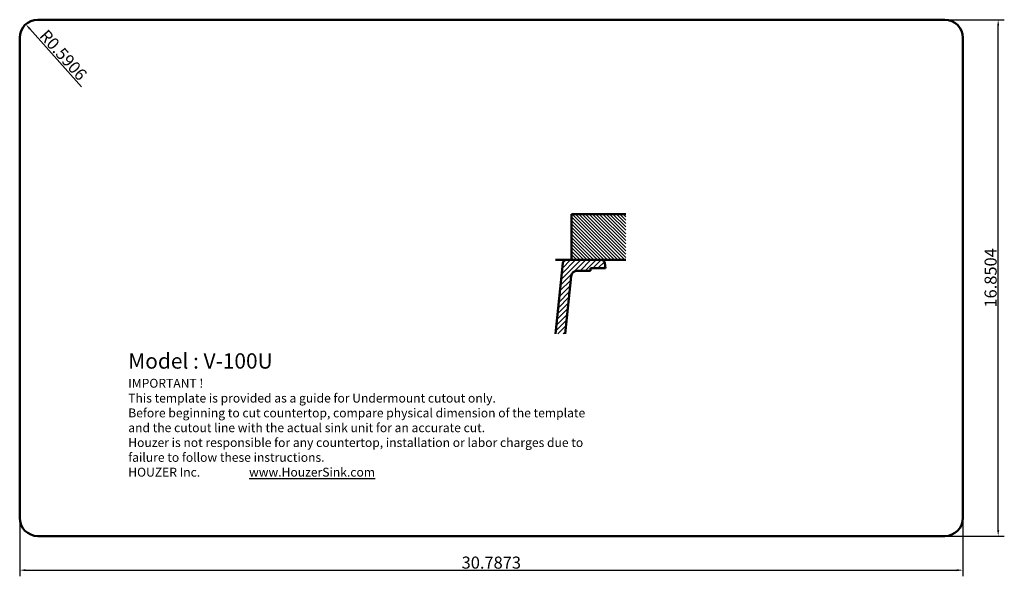
# Model space of a CAD drawing. Units: inches. Extents: x 1249.2 to 1281.4, y 1278.5 to 1296.6.
import ezdxf

# ---------------------------------------------------------------- set-up
doc = ezdxf.new("R2010")
doc.units = ezdxf.units.IN
for name, color, linetype in [('LC-001-002-RND-0', 1, 'ByBlock'), ('LC-002-002-----0', 1, 'ByBlock'), ('LC-003-005-----0', 2, 'ByBlock')]:
    doc.layers.add(name, color=color, linetype=linetype)
doc.styles.add('\\M+3BDBA\\M+3C5B8\\M+3C0CF2', font='txt.shx', dxfattribs={"height": 0.3937})
doc.dimstyles.new('DIN', dxfattribs={"dimtxt": 2.5, "dimasz": 2.5, "dimexe": 1.25, "dimexo": 0.625, "dimtad": 1, "dimtih": 1, "dimdec": 4, "dimdsep": 46, "dimlunit": 6, "dimtxsty": 'Standard', "dimcen": 2.5, "dimadec": 0, "dimazin": 0, "dimtfac": 1, "dimtdec": 4, "dimtmove": 0, "dimatfit": 3, "dimfxl": 1, "dimtvp": 1, "dimtolj": 1, "dimtzin": 0, "dimarcsym": 0})

# ---------------------------------------------------------------- blocks, each defined once
blk = doc.blocks.new('*X1')
at = {"layer": 'LC-003-005-----0', "color": 7, "lineweight": 25}
for p, q in [((650.024104, 395.465662), (666.271191, 411.71275)), ((650.522396, 400.206595), (662.028551, 411.71275)), ((651.020688, 404.947528), (657.78591, 411.71275)), ((651.641005, 409.810486), (653.335218, 411.504699)), ((660.860156, 402.059075), (670.513832, 411.71275)), ((665.756473, 402.71275), (674.756473, 411.71275)), ((669.999113, 402.71275), (678.999113, 411.71275)), ((676.241754, 404.71275), (683.241754, 411.71275)), ((680.484395, 404.71275), (685.925823, 410.154178)), ((649.525811, 390.724729), (658.985565, 400.184483)), ((684.727036, 404.71275), (686.541078, 406.526792)), ((649.027519, 385.983797), (658.01635, 394.972627)), ((648.030935, 376.501931), (657.019765, 385.490761)), ((648.529227, 381.242864), (657.518058, 390.231694)), ((647.034351, 367.020065), (656.023181, 376.008896)), ((647.532643, 371.760998), (656.521473, 380.749829)), ((646.536059, 362.279133), (655.524889, 371.267963)), ((645.539474, 352.797267), (654.528305, 361.786097)), ((646.037767, 357.5382), (655.026597, 366.52703)), ((647.365485, 350.380637), (654.030013, 357.045165)), ((651.608125, 350.380637), (653.531721, 352.304232))]:
    blk.add_line(p, q, dxfattribs=at)
blk = doc.blocks.new('*X2')
at = {"layer": 'LC-003-005-----0', "color": 7, "lineweight": 25}
for p, q in [((659.030683, 449.71275), (697.030683, 411.71275)), ((661.85911, 449.71275), (699.85911, 411.71275)), ((664.687537, 449.71275), (702.687537, 411.71275)), ((667.515964, 449.71275), (703.658641, 413.570073)), ((670.344391, 449.71275), (703.658641, 416.3985)), ((673.172818, 449.71275), (703.658641, 419.226927)), ((676.001245, 449.71275), (703.658641, 422.055355)), ((678.829673, 449.71275), (703.658641, 424.883782)), ((681.6581, 449.71275), (703.658641, 427.712209)), ((684.486527, 449.71275), (703.658641, 430.540636)), ((687.314954, 449.71275), (703.658641, 433.369063)), ((690.143381, 449.71275), (703.658641, 436.19749)), ((692.971808, 449.71275), (703.658641, 439.025917)), ((695.800235, 449.71275), (703.658641, 441.854344)), ((698.628662, 449.71275), (703.658641, 444.682772)), ((701.45709, 449.71275), (703.658641, 447.511199)), ((658.631741, 447.283265), (694.202256, 411.71275)), ((658.631741, 444.454837), (691.373828, 411.71275)), ((658.631741, 441.62641), (688.545401, 411.71275)), ((658.631741, 438.797983), (685.716974, 411.71275)), ((658.631741, 435.969556), (682.888547, 411.71275)), ((658.631741, 433.141129), (680.06012, 411.71275)), ((658.631741, 430.312702), (677.231693, 411.71275)), ((658.631741, 427.484275), (674.403266, 411.71275)), ((658.631741, 424.655848), (671.574839, 411.71275)), ((658.631741, 421.82742), (668.746411, 411.71275)), ((658.631741, 418.998993), (665.917984, 411.71275)), ((658.631741, 416.170566), (663.089557, 411.71275)), ((658.631741, 413.342139), (660.26113, 411.71275))]:
    blk.add_line(p, q, dxfattribs=at)
blk = doc.blocks.new('*D3')
at = {"color": 0, "lineweight": -2}
for p, q in [((1279.522, 1296.643), (1281.363, 1296.643)), ((1281.163, 1279.993), (1281.163, 1296.443)), ((1279.522, 1279.793), (1281.363, 1279.793))]:
    blk.add_line(p, q, dxfattribs=at)
at = {"color": 0}
for points in [[(1281.13, 1296.443), (1281.197, 1296.443), (1281.163, 1296.643)], [(1281.13, 1279.993), (1281.197, 1279.993), (1281.163, 1279.793)]]:
    blk.add_solid(points, dxfattribs=at)
at = {"layer": 'Defpoints', "color": 0}
for p in [(1279.422, 1296.643), (1281.163, 1296.643), (1279.422, 1279.793)]:
    blk.add_point(p, dxfattribs=at)
at = {"color": 0, "insert": (1280.917, 1288.218), "char_height": 0.3937, "attachment_point": 5, "rotation": 90, "style": '\\M+3BDBA\\M+3C5B8\\M+3C0CF2'}
blk.add_mtext('\\A1;16.8504', dxfattribs=at)
blk = doc.blocks.new('*D4')
at = {"color": 0, "lineweight": -2}
for p, q in [((1249.225, 1280.283), (1249.225, 1278.48)), ((1280.013, 1280.283), (1280.013, 1278.48)), ((1249.425, 1278.68), (1279.813, 1278.68))]:
    blk.add_line(p, q, dxfattribs=at)
at = {"color": 0}
for points in [[(1249.425, 1278.713), (1249.425, 1278.647), (1249.225, 1278.68)], [(1279.813, 1278.713), (1279.813, 1278.647), (1280.013, 1278.68)]]:
    blk.add_solid(points, dxfattribs=at)
at = {"layer": 'Defpoints', "color": 0}
for p in [(1249.225, 1280.383), (1280.013, 1280.383), (1280.013, 1278.68)]:
    blk.add_point(p, dxfattribs=at)
at = {"color": 0, "insert": (1264.619, 1278.927), "char_height": 0.3937, "attachment_point": 5, "style": '\\M+3BDBA\\M+3C5B8\\M+3C0CF2'}
blk.add_mtext('\\A1;30.7873', dxfattribs=at)
blk = doc.blocks.new('*D5')
at = {"color": 0, "lineweight": -2}
blk.add_line((1251.241, 1294.456), (1249.556, 1296.344), dxfattribs=at)
at = {"color": 0}
blk.add_solid([(1249.581, 1296.366), (1249.531, 1296.322), (1249.422, 1296.493)], dxfattribs=at)
at = {"layer": 'Defpoints', "color": 0}
for p in [(1249.422, 1296.493), (1249.816, 1296.053)]:
    blk.add_point(p, dxfattribs=at)
at = {"color": 0, "insert": (1250.649, 1295.49), "char_height": 0.3937, "attachment_point": 5, "rotation": 311.757, "style": '\\M+3BDBA\\M+3C5B8\\M+3C0CF2'}
blk.add_mtext('\\A1;R0.5906', dxfattribs=at)

msp = doc.modelspace()

# ---------------------------------------------------------------- linework, layer by layer
at = {"layer": 'LC-001-002-RND-0', "color": 7, "lineweight": 50}
for centre, radius, start, end in [((1249.81578, 1296.05265), 0.59055, 90, 180), ((1279.42202, 1296.05265), 0.59055, 0, 90), ((1267.42243, 1288.2551), 0.19685, 90, 174), ((1249.81578, 1280.38339), 0.59055, 180, 270), ((1279.42202, 1280.38339), 0.59055, 270, 0)]:
    msp.add_arc(centre, radius, start, end, dxfattribs=at)
at = {"layer": 'LC-002-002-----0', "color": 7, "lineweight": 50}
for p, q in [((1279.42202, 1296.6432), (1249.81578, 1296.6432)), ((1249.22523, 1280.38339), (1249.22523, 1296.05265)), ((1280.01257, 1280.38339), (1280.01257, 1296.05265)), ((1267.23739, 1290.30234), (1267.23739, 1288.80628)), ((1267.23739, 1290.30234), (1269.0101, 1290.30234)), ((1266.71194, 1288.80628), (1268.20837, 1288.80628)), ((1267.23739, 1288.80628), (1269.0101, 1288.80628)), ((1266.95462, 1288.70052), (1266.71194, 1286.39164)), ((1267.85156, 1288.45195), (1267.42243, 1288.45195)), ((1268.34368, 1288.53069), (1267.85156, 1288.53069)), ((1267.85156, 1288.53069), (1267.85156, 1288.45195)), ((1268.34368, 1288.53069), (1268.32583, 1288.70052)), ((1267.22666, 1288.27568), (1267.02864, 1286.39164)), ((1279.42202, 1279.79284), (1249.81578, 1279.79284))]:
    msp.add_line(p, q, dxfattribs=at)
for centre, start, end in [((1267.07208, 1288.68817), 90, 174), ((1268.20837, 1288.68817), 6, 90)]:
    msp.add_arc(centre, 0.11811, start, end, dxfattribs=at)

# ---------------------------------------------------------------- block references
at = {"layer": 'LC-003-005-----0', "color": 7, "lineweight": 25, "xscale": 0.0393699999999626, "yscale": 0.0393699999999626, "zscale": 0.03937}
for name in ['*X2', '*X1']:
    msp.add_blockref(name, (1241.30705, 1272.59715), dxfattribs=at)

# ---------------------------------------------------------------- texts
at = {"insert": (1252.76912, 1285.75699), "char_height": 0.3937, "width": 14.9339735, "attachment_point": 1, "style": '\\M+3BDBA\\M+3C5B8\\M+3C0CF2'}
msp.add_mtext('{\\fTimes New Roman|b0|i0|c0|p18;\\H1.27x;Model : V-100U\\P\\H0.58x;IMPORTANT ! \\PThis template is provided as a guide for Undermount cutout only. \\PBefore beginning to cut countertop, compare physical dimension of the template and the cutout line with the actual sink unit for an accurate cut.\\PHouzer is not responsible for any countertop, installation or labor charges due to failure to follow these instructions.\\PHOUZER Inc.                  \\Lwww.HouzerSink.com }', dxfattribs=at)

# ---------------------------------------------------------------- dimensions: what is measured, and where the dimension line sits
dim = msp.add_radius_dim(center=(1249.81578, 1296.05265), mpoint=(1249.42249, 1296.49319), dimstyle='DIN', override={"dimasz": 0.2, "dimexe": 0.2, "dimexo": 0.1, "dimgap": 0.05, "dimtih": 0, "dimtxsty": '\\M+3BDBA\\M+3C5B8\\M+3C0CF2', "dimcen": 0.039, "dimtmove": 1})
dim.commit()
dim.dimension.update_dxf_attribs({"geometry": '*D5', "text_midpoint": (1250.46506, 1295.32538), "dimtype": 164})
dim = msp.add_linear_dim(base=(1281.16337, 1296.6432), p1=(1279.42202, 1279.79284), p2=(1279.42202, 1296.6432), angle=90, dimstyle='DIN', override={"dimasz": 0.2, "dimexe": 0.2, "dimexo": 0.1, "dimgap": 0.05, "dimtih": 0, "dimtxsty": '\\M+3BDBA\\M+3C5B8\\M+3C0CF2', "dimcen": 0.039})
dim.commit()
dim.dimension.update_dxf_attribs({"geometry": '*D3', "text_midpoint": (1280.91652, 1288.21802)})
dim = msp.add_linear_dim(base=(1280.01257, 1278.68015), p1=(1249.22523, 1280.38339), p2=(1280.01257, 1280.38339), dimstyle='DIN', override={"dimasz": 0.2, "dimexe": 0.2, "dimexo": 0.1, "dimgap": 0.05, "dimtih": 0, "dimtxsty": '\\M+3BDBA\\M+3C5B8\\M+3C0CF2', "dimcen": 0.039})
dim.commit()
dim.dimension.update_dxf_attribs({"geometry": '*D4', "text_midpoint": (1264.6189, 1278.927)})

doc.saveas('drawing.dxf')
